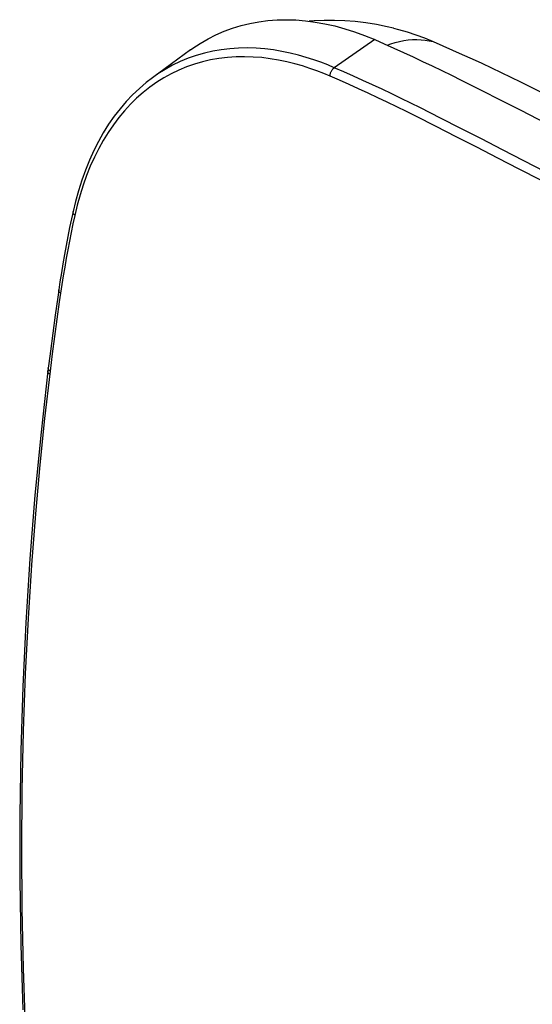
# Model space of a CAD drawing. Units: millimetres. Extents: x -34 to 36, y -51 to 51.
# Drawn here: x -34 to -13, y 12 to 51 of the extents above; entities that cross this region are included whole.
import ezdxf

# ---------------------------------------------------------------- set-up
doc = ezdxf.new("R2010")
doc.units = ezdxf.units.MM
doc.header["$LTSCALE"] = 16.335
doc.layers.get('0').update_dxf_attribs({"linetype": 'CONTINUOUS'})
doc.layers.add('ASSI', color=7, linetype='CONTINUOUS')
doc.layers.add('SUPERFICI', color=7, linetype='CONTINUOUS')

msp = doc.modelspace()

# ---------------------------------------------------------------- linework, layer by layer
at = {"color": 7, "linetype": 'CONTINUOUS'}
for p, q in [((-25.06, 50.544), (-24.719, 50.648)), ((-24.719, 50.648), (-24.371, 50.733)), ((-24.371, 50.733), (-24.016, 50.799)), ((-24.016, 50.799), (-23.655, 50.846)), ((-23.655, 50.846), (-23.288, 50.873)), ((-23.288, 50.873), (-22.915, 50.881)), ((-22.915, 50.881), (-22.538, 50.87)), ((-22.538, 50.87), (-22.155, 50.839)), ((-22.155, 50.839), (-21.77, 50.789)), ((-21.77, 50.789), (-21.38, 50.719)), ((-21.38, 50.719), (-20.987, 50.631)), ((-20.987, 50.631), (-20.592, 50.523)), ((-26.035, 50.118), (-25.719, 50.279)), ((-25.719, 50.279), (-25.393, 50.421)), ((-25.393, 50.421), (-25.06, 50.544)), ((-20.592, 50.523), (-20.195, 50.396)), ((-20.195, 50.396), (-19.797, 50.251)), ((-19.797, 50.251), (-19.396, 50.086)), ((-18.648, 50.544), (-18.453, 50.494)), ((-18.453, 50.494), (-18.109, 50.395)), ((-18.109, 50.395), (-17.763, 50.281)), ((-17.763, 50.281), (-17.415, 50.153)), ((-26.641, 49.742), (-26.343, 49.939)), ((-26.343, 49.939), (-26.035, 50.118)), ((-19.396, 50.086), (-21.005, 48.969)), ((-19.396, 50.086), (-19.014, 49.92)), ((-19.014, 49.92), (-18.633, 49.75)), ((-18.903, 49.87), (-18.755, 49.922)), ((-18.755, 49.922), (-18.579, 49.974)), ((-18.579, 49.974), (-18.404, 50.017)), ((-18.404, 50.017), (-18.23, 50.05)), ((-18.23, 50.05), (-18.057, 50.073)), ((-18.057, 50.073), (-17.886, 50.087)), ((-17.886, 50.087), (-17.717, 50.091)), ((-17.717, 50.091), (-17.549, 50.085)), ((-17.549, 50.085), (-17.385, 50.069)), ((-17.415, 50.153), (-17.064, 50.009)), ((-17.385, 50.069), (-17.223, 50.044)), ((-17.223, 50.044), (-17.064, 50.009)), ((-17.064, 50.009), (-16.678, 49.842)), ((-16.678, 49.842), (-16.292, 49.673)), ((-26.736, 49.674), (-28.253, 48.566)), ((-26.506, 49.455), (-26.827, 49.343)), ((-26.736, 49.674), (-26.641, 49.742)), ((-26.179, 49.549), (-26.506, 49.455)), ((-25.846, 49.626), (-26.179, 49.549)), ((-25.507, 49.685), (-25.846, 49.626)), ((-25.163, 49.726), (-25.507, 49.685)), ((-24.817, 49.749), (-25.163, 49.726)), ((-24.469, 49.755), (-24.817, 49.749)), ((-24.119, 49.745), (-24.469, 49.755)), ((-23.773, 49.718), (-24.119, 49.745)), ((-23.43, 49.676), (-23.773, 49.718)), ((-23.09, 49.619), (-23.43, 49.676)), ((-22.759, 49.551), (-23.09, 49.619)), ((-22.437, 49.471), (-22.759, 49.551)), ((-22.123, 49.381), (-22.437, 49.471)), ((-18.633, 49.75), (-18.251, 49.577)), ((-18.251, 49.577), (-17.869, 49.401)), ((-16.292, 49.673), (-15.906, 49.5)), ((-15.906, 49.5), (-15.52, 49.325)), ((-27.445, 49.066), (-27.743, 48.902)), ((-27.14, 49.213), (-27.445, 49.066)), ((-26.827, 49.343), (-27.14, 49.213)), ((-26.581, 49.109), (-26.896, 48.998)), ((-26.259, 49.202), (-26.581, 49.109)), ((-25.932, 49.277), (-26.259, 49.202)), ((-25.599, 49.335), (-25.932, 49.277)), ((-25.26, 49.376), (-25.599, 49.335)), ((-24.92, 49.399), (-25.26, 49.376)), ((-24.578, 49.405), (-24.92, 49.399)), ((-24.234, 49.394), (-24.578, 49.405)), ((-23.894, 49.369), (-24.234, 49.394)), ((-23.557, 49.327), (-23.894, 49.369)), ((-23.224, 49.271), (-23.557, 49.327)), ((-22.898, 49.205), (-23.224, 49.271)), ((-22.581, 49.126), (-22.898, 49.205)), ((-22.273, 49.038), (-22.581, 49.126)), ((-21.978, 48.943), (-22.273, 49.038)), ((-21.822, 49.285), (-22.123, 49.381)), ((-21.536, 49.183), (-21.822, 49.285)), ((-21.264, 49.078), (-21.536, 49.183)), ((-21.005, 48.969), (-21.264, 49.078)), ((-17.869, 49.401), (-17.486, 49.222)), ((-17.486, 49.222), (-17.103, 49.041)), ((-17.103, 49.041), (-16.72, 48.856)), ((-15.52, 49.325), (-15.133, 49.146)), ((-15.133, 49.146), (-14.746, 48.965)), ((-28.031, 48.721), (-28.253, 48.567)), ((-27.743, 48.902), (-28.031, 48.721)), ((-27.505, 48.726), (-27.797, 48.565)), ((-27.204, 48.871), (-27.505, 48.726)), ((-26.896, 48.998), (-27.204, 48.871)), ((-21.697, 48.845), (-21.978, 48.943)), ((-21.429, 48.742), (-21.697, 48.845)), ((-21.175, 48.633), (-21.429, 48.742)), ((-21.175, 48.658), (-21.172, 48.684)), ((-21.175, 48.633), (-21.175, 48.658)), ((-21.172, 48.684), (-21.168, 48.71)), ((-21.168, 48.71), (-21.162, 48.736)), ((-21.162, 48.736), (-21.155, 48.762)), ((-21.155, 48.762), (-21.146, 48.787)), ((-21.146, 48.787), (-21.135, 48.812)), ((-21.135, 48.812), (-21.123, 48.836)), ((-21.123, 48.836), (-21.109, 48.86)), ((-21.109, 48.86), (-21.094, 48.882)), ((-21.094, 48.882), (-21.078, 48.903)), ((-21.078, 48.903), (-21.061, 48.922)), ((-21.061, 48.922), (-21.043, 48.94)), ((-21.043, 48.94), (-21.024, 48.956)), ((-21.024, 48.956), (-21.005, 48.969)), ((-20.625, 48.803), (-21.005, 48.969)), ((-20.244, 48.634), (-20.625, 48.803)), ((-19.863, 48.461), (-20.244, 48.634)), ((-16.72, 48.856), (-16.337, 48.668)), ((-16.337, 48.668), (-15.953, 48.477)), ((-14.746, 48.965), (-14.359, 48.78)), ((-14.359, 48.78), (-13.971, 48.593)), ((-28.494, 48.382), (-28.772, 48.146)), ((-28.253, 48.567), (-28.494, 48.382)), ((-28.081, 48.387), (-28.356, 48.192)), ((-27.797, 48.565), (-28.081, 48.387)), ((-20.796, 48.467), (-21.175, 48.633)), ((-20.416, 48.299), (-20.796, 48.467)), ((-20.037, 48.127), (-20.416, 48.299)), ((-19.482, 48.286), (-19.863, 48.461)), ((-19.1, 48.108), (-19.482, 48.286)), ((-15.953, 48.477), (-13.577, 47.273)), ((-13.971, 48.593), (-13.583, 48.403)), ((-13.583, 48.403), (-12.503, 47.866)), ((-29.039, 47.893), (-29.296, 47.623)), ((-28.772, 48.146), (-29.039, 47.893)), ((-28.622, 47.981), (-28.879, 47.755)), ((-28.356, 48.192), (-28.622, 47.981)), ((-19.656, 47.952), (-20.037, 48.127)), ((-19.276, 47.774), (-19.656, 47.952)), ((-18.718, 47.926), (-19.1, 48.108)), ((-18.336, 47.742), (-18.718, 47.926)), ((-29.296, 47.623), (-29.541, 47.336)), ((-29.127, 47.512), (-29.364, 47.255)), ((-28.879, 47.755), (-29.127, 47.512)), ((-18.895, 47.593), (-19.276, 47.774)), ((-18.514, 47.409), (-18.895, 47.593)), ((-17.954, 47.554), (-18.336, 47.742)), ((-17.571, 47.364), (-17.954, 47.554)), ((-29.541, 47.336), (-29.775, 47.033)), ((-29.364, 47.255), (-29.591, 46.982)), ((-18.133, 47.222), (-18.514, 47.409)), ((-17.751, 47.032), (-18.133, 47.222)), ((-16.773, 46.962), (-17.571, 47.364)), ((-13.577, 47.273), (-11.191, 46.039)), ((-29.998, 46.714), (-30.208, 46.379)), ((-29.808, 46.694), (-30.014, 46.391)), ((-29.775, 47.033), (-29.998, 46.714)), ((-29.591, 46.982), (-29.808, 46.694)), ((-16.954, 46.632), (-17.751, 47.032)), ((-15.963, 46.552), (-16.773, 46.962)), ((-30.208, 46.379), (-30.406, 46.029)), ((-30.014, 46.391), (-30.209, 46.075)), ((-16.145, 46.221), (-16.954, 46.632)), ((-15.141, 46.132), (-15.963, 46.552)), ((-30.406, 46.029), (-30.591, 45.665)), ((-30.209, 46.075), (-30.392, 45.744)), ((-15.323, 45.802), (-16.145, 46.221)), ((-14.303, 45.702), (-15.141, 46.132)), ((-30.591, 45.665), (-30.763, 45.286)), ((-30.392, 45.744), (-30.564, 45.4)), ((-14.486, 45.371), (-15.323, 45.802)), ((-13.453, 45.261), (-14.303, 45.702)), ((-30.763, 45.286), (-30.923, 44.892)), ((-30.564, 45.4), (-30.725, 45.044)), ((-13.636, 44.931), (-14.486, 45.371)), ((-12.599, 44.816), (-13.453, 45.261)), ((-30.923, 44.892), (-31.068, 44.486)), ((-30.725, 45.044), (-30.873, 44.675)), ((-12.782, 44.487), (-13.636, 44.931)), ((-31.068, 44.486), (-31.201, 44.066)), ((-30.873, 44.675), (-31.009, 44.294)), ((-31.201, 44.066), (-31.319, 43.633)), ((-31.009, 44.294), (-31.133, 43.902)), ((-31.319, 43.633), (-31.411, 43.245)), ((-31.133, 43.902), (-31.244, 43.499)), ((-31.411, 43.245), (-31.475, 42.953)), ((-31.414, 43.227), (-31.411, 43.245)), ((-31.414, 43.209), (-31.414, 43.227)), ((-31.411, 43.19), (-31.414, 43.209)), ((-31.406, 43.172), (-31.411, 43.19)), ((-31.398, 43.154), (-31.406, 43.172)), ((-31.387, 43.135), (-31.398, 43.154)), ((-31.244, 43.499), (-31.343, 43.084)), ((-31.475, 42.953), (-31.549, 42.598)), ((-31.343, 43.084), (-31.416, 42.745)), ((-31.375, 43.118), (-31.387, 43.135)), ((-31.36, 43.101), (-31.375, 43.118)), ((-31.343, 43.084), (-31.36, 43.101)), ((-31.549, 42.598), (-31.62, 42.241)), ((-31.487, 42.405), (-31.555, 42.064)), ((-31.416, 42.745), (-31.487, 42.405)), ((-31.62, 42.241), (-31.689, 41.882)), ((-31.555, 42.064), (-31.621, 41.72)), ((-31.689, 41.882), (-31.755, 41.522)), ((-31.621, 41.72), (-31.684, 41.376)), ((-31.755, 41.522), (-31.818, 41.161)), ((-31.684, 41.376), (-31.744, 41.029)), ((-31.878, 40.798), (-31.936, 40.433)), ((-31.818, 41.161), (-31.878, 40.798)), ((-31.744, 41.029), (-31.802, 40.682)), ((-31.936, 40.433), (-31.982, 40.125)), ((-31.802, 40.682), (-31.858, 40.333)), ((-31.982, 40.125), (-32.025, 39.83)), ((-31.983, 40.116), (-31.982, 40.125)), ((-31.983, 40.099), (-31.983, 40.116)), ((-31.98, 40.081), (-31.983, 40.099)), ((-31.975, 40.064), (-31.98, 40.081)), ((-31.967, 40.047), (-31.975, 40.064)), ((-31.956, 40.03), (-31.967, 40.047)), ((-31.943, 40.013), (-31.956, 40.03)), ((-31.928, 39.997), (-31.943, 40.013)), ((-31.858, 40.333), (-31.91, 39.982)), ((-32.025, 39.83), (-32.127, 39.113)), ((-31.961, 39.638), (-32.058, 38.949)), ((-31.91, 39.982), (-31.961, 39.638)), ((-31.91, 39.982), (-31.928, 39.997)), ((-32.127, 39.113), (-32.224, 38.395)), ((-32.058, 38.949), (-32.151, 38.259)), ((-32.224, 38.395), (-32.317, 37.677)), ((-32.151, 38.259), (-32.241, 37.569)), ((-32.317, 37.677), (-32.414, 36.895)), ((-32.241, 37.569), (-32.327, 36.878)), ((-32.414, 36.895), (-32.69, 34.454)), ((-32.327, 36.878), (-32.547, 34.998)), ((-32.415, 36.889), (-32.414, 36.895)), ((-32.415, 36.872), (-32.415, 36.889)), ((-32.412, 36.854), (-32.415, 36.872)), ((-32.4, 37.01), (-32.4, 37.017)), ((-32.4, 36.993), (-32.4, 37.01)), ((-32.397, 36.976), (-32.4, 36.993)), ((-32.391, 36.958), (-32.397, 36.976)), ((-32.383, 36.941), (-32.391, 36.958)), ((-32.373, 36.924), (-32.383, 36.941)), ((-32.36, 36.908), (-32.373, 36.924)), ((-32.344, 36.893), (-32.36, 36.908)), ((-32.327, 36.878), (-32.344, 36.893)), ((-32.406, 36.837), (-32.412, 36.854)), ((-32.398, 36.82), (-32.406, 36.837)), ((-32.387, 36.803), (-32.398, 36.82)), ((-32.374, 36.787), (-32.387, 36.803)), ((-32.359, 36.772), (-32.374, 36.787)), ((-32.342, 36.757), (-32.359, 36.772)), ((-32.547, 34.998), (-32.737, 33.147)), ((-32.69, 34.454), (-32.932, 31.937)), ((-32.737, 33.147), (-32.911, 31.204)), ((-32.932, 31.937), (-33.134, 29.409)), ((-32.911, 31.204), (-33.068, 29.162)), ((-33.134, 29.409), (-33.296, 26.87)), ((-33.068, 29.162), (-33.207, 27.029)), ((-33.296, 26.87), (-33.418, 24.322)), ((-33.207, 27.029), (-33.317, 24.828)), ((-33.317, 24.828), (-33.399, 22.545)), ((-33.418, 24.322), (-33.498, 21.763)), ((-33.399, 22.545), (-33.451, 20.195)), ((-33.498, 21.763), (-33.539, 19.195)), ((-33.451, 20.195), (-33.47, 17.834)), ((-33.539, 19.195), (-33.539, 16.617)), ((-33.47, 17.834), (-33.453, 15.462)), ((-33.539, 16.617), (-33.499, 14.03)), ((-33.453, 15.462), (-33.401, 13.081)), ((-33.499, 14.03), (-33.418, 11.434)), ((-33.401, 13.081), (-33.321, 10.753))]:
    msp.add_line(p, q, dxfattribs=at)
at = {"layer": 'ASSI', "color": 7, "linetype": 'CONTINUOUS'}
for p, q in [((-25.06, 50.544), (-24.719, 50.648)), ((-24.719, 50.648), (-24.371, 50.733)), ((-24.371, 50.733), (-24.016, 50.799)), ((-24.016, 50.799), (-23.655, 50.846)), ((-23.655, 50.846), (-23.288, 50.873)), ((-23.288, 50.873), (-22.915, 50.881)), ((-22.915, 50.881), (-22.538, 50.87)), ((-22.538, 50.87), (-22.155, 50.839)), ((-22.155, 50.839), (-21.77, 50.789)), ((-21.77, 50.789), (-21.38, 50.719)), ((-21.38, 50.719), (-20.987, 50.631)), ((-20.987, 50.631), (-20.592, 50.523)), ((-26.035, 50.118), (-25.719, 50.279)), ((-25.719, 50.279), (-25.393, 50.421)), ((-25.393, 50.421), (-25.06, 50.544)), ((-20.592, 50.523), (-20.195, 50.396)), ((-20.195, 50.396), (-19.797, 50.251)), ((-19.797, 50.251), (-19.396, 50.086)), ((-26.641, 49.742), (-26.343, 49.939)), ((-26.343, 49.939), (-26.035, 50.118)), ((-19.396, 50.086), (-21.005, 48.969)), ((-19.396, 50.086), (-19.014, 49.92)), ((-19.014, 49.92), (-18.633, 49.75)), ((-26.736, 49.674), (-28.253, 48.566)), ((-26.506, 49.455), (-26.827, 49.343)), ((-26.736, 49.674), (-26.641, 49.742)), ((-26.179, 49.549), (-26.506, 49.455)), ((-25.846, 49.626), (-26.179, 49.549)), ((-25.507, 49.685), (-25.846, 49.626)), ((-25.163, 49.726), (-25.507, 49.685)), ((-24.817, 49.749), (-25.163, 49.726)), ((-24.469, 49.755), (-24.817, 49.749)), ((-24.119, 49.745), (-24.469, 49.755)), ((-23.773, 49.718), (-24.119, 49.745)), ((-23.43, 49.676), (-23.773, 49.718)), ((-23.09, 49.619), (-23.43, 49.676)), ((-22.759, 49.551), (-23.09, 49.619)), ((-22.437, 49.471), (-22.759, 49.551)), ((-22.123, 49.381), (-22.437, 49.471)), ((-18.633, 49.75), (-18.251, 49.577)), ((-18.251, 49.577), (-17.869, 49.401)), ((-27.445, 49.066), (-27.743, 48.902)), ((-27.14, 49.213), (-27.445, 49.066)), ((-26.827, 49.343), (-27.14, 49.213)), ((-26.581, 49.109), (-26.896, 48.998)), ((-26.259, 49.202), (-26.581, 49.109)), ((-25.932, 49.277), (-26.259, 49.202)), ((-25.599, 49.335), (-25.932, 49.277)), ((-25.26, 49.376), (-25.599, 49.335)), ((-24.92, 49.399), (-25.26, 49.376)), ((-24.578, 49.405), (-24.92, 49.399)), ((-24.234, 49.394), (-24.578, 49.405)), ((-23.894, 49.369), (-24.234, 49.394)), ((-23.557, 49.327), (-23.894, 49.369)), ((-23.224, 49.271), (-23.557, 49.327)), ((-22.898, 49.205), (-23.224, 49.271)), ((-22.581, 49.126), (-22.898, 49.205)), ((-22.273, 49.038), (-22.581, 49.126)), ((-21.978, 48.943), (-22.273, 49.038)), ((-21.822, 49.285), (-22.123, 49.381)), ((-21.536, 49.183), (-21.822, 49.285)), ((-21.264, 49.078), (-21.536, 49.183)), ((-21.005, 48.969), (-21.264, 49.078)), ((-17.869, 49.401), (-17.486, 49.222)), ((-17.486, 49.222), (-17.103, 49.041)), ((-17.103, 49.041), (-16.72, 48.856)), ((-28.031, 48.721), (-28.253, 48.567)), ((-27.743, 48.902), (-28.031, 48.721)), ((-27.505, 48.726), (-27.797, 48.565)), ((-27.204, 48.871), (-27.505, 48.726)), ((-26.896, 48.998), (-27.204, 48.871)), ((-21.697, 48.845), (-21.978, 48.943)), ((-21.429, 48.742), (-21.697, 48.845)), ((-21.175, 48.633), (-21.429, 48.742)), ((-21.175, 48.658), (-21.172, 48.684)), ((-21.175, 48.633), (-21.175, 48.658)), ((-21.172, 48.684), (-21.168, 48.71)), ((-21.168, 48.71), (-21.162, 48.736)), ((-21.162, 48.736), (-21.155, 48.762)), ((-21.155, 48.762), (-21.146, 48.787)), ((-21.146, 48.787), (-21.135, 48.812)), ((-21.135, 48.812), (-21.123, 48.836)), ((-21.123, 48.836), (-21.109, 48.86)), ((-21.109, 48.86), (-21.094, 48.882)), ((-21.094, 48.882), (-21.078, 48.903)), ((-21.078, 48.903), (-21.061, 48.922)), ((-21.061, 48.922), (-21.043, 48.94)), ((-21.043, 48.94), (-21.024, 48.956)), ((-21.024, 48.956), (-21.005, 48.969)), ((-20.625, 48.803), (-21.005, 48.969)), ((-20.244, 48.634), (-20.625, 48.803)), ((-19.863, 48.461), (-20.244, 48.634)), ((-16.72, 48.856), (-16.337, 48.668)), ((-16.337, 48.668), (-15.953, 48.477)), ((-28.494, 48.382), (-28.772, 48.146)), ((-28.253, 48.567), (-28.494, 48.382)), ((-28.081, 48.387), (-28.356, 48.192)), ((-27.797, 48.565), (-28.081, 48.387)), ((-20.796, 48.467), (-21.175, 48.633)), ((-20.416, 48.299), (-20.796, 48.467)), ((-20.037, 48.127), (-20.416, 48.299)), ((-19.482, 48.286), (-19.863, 48.461)), ((-19.1, 48.108), (-19.482, 48.286)), ((-15.953, 48.477), (-13.577, 47.273)), ((-29.039, 47.893), (-29.296, 47.623)), ((-28.772, 48.146), (-29.039, 47.893)), ((-28.622, 47.981), (-28.879, 47.755)), ((-28.356, 48.192), (-28.622, 47.981)), ((-19.656, 47.952), (-20.037, 48.127)), ((-19.276, 47.774), (-19.656, 47.952)), ((-18.718, 47.926), (-19.1, 48.108)), ((-18.336, 47.742), (-18.718, 47.926)), ((-29.296, 47.623), (-29.541, 47.336)), ((-29.127, 47.512), (-29.364, 47.255)), ((-28.879, 47.755), (-29.127, 47.512)), ((-18.895, 47.593), (-19.276, 47.774)), ((-18.514, 47.409), (-18.895, 47.593)), ((-17.954, 47.554), (-18.336, 47.742)), ((-17.571, 47.364), (-17.954, 47.554)), ((-29.541, 47.336), (-29.775, 47.033)), ((-29.364, 47.255), (-29.591, 46.982)), ((-18.133, 47.222), (-18.514, 47.409)), ((-17.751, 47.032), (-18.133, 47.222)), ((-16.773, 46.962), (-17.571, 47.364)), ((-13.577, 47.273), (-11.191, 46.039)), ((-29.998, 46.714), (-30.208, 46.379)), ((-29.808, 46.694), (-30.014, 46.391)), ((-29.775, 47.033), (-29.998, 46.714)), ((-29.591, 46.982), (-29.808, 46.694)), ((-16.954, 46.632), (-17.751, 47.032)), ((-15.963, 46.552), (-16.773, 46.962)), ((-30.208, 46.379), (-30.406, 46.029)), ((-30.014, 46.391), (-30.209, 46.075)), ((-16.145, 46.221), (-16.954, 46.632)), ((-15.141, 46.132), (-15.963, 46.552)), ((-30.406, 46.029), (-30.591, 45.665)), ((-30.209, 46.075), (-30.392, 45.744)), ((-15.323, 45.802), (-16.145, 46.221)), ((-14.303, 45.702), (-15.141, 46.132)), ((-30.591, 45.665), (-30.763, 45.286)), ((-30.392, 45.744), (-30.564, 45.4)), ((-14.486, 45.371), (-15.323, 45.802)), ((-13.453, 45.261), (-14.303, 45.702)), ((-30.763, 45.286), (-30.923, 44.892)), ((-30.564, 45.4), (-30.725, 45.044)), ((-13.636, 44.931), (-14.486, 45.371)), ((-12.599, 44.816), (-13.453, 45.261)), ((-30.923, 44.892), (-31.068, 44.486)), ((-30.725, 45.044), (-30.873, 44.675)), ((-12.782, 44.487), (-13.636, 44.931)), ((-31.068, 44.486), (-31.201, 44.066)), ((-30.873, 44.675), (-31.009, 44.294)), ((-31.201, 44.066), (-31.319, 43.633)), ((-31.009, 44.294), (-31.133, 43.902)), ((-31.319, 43.633), (-31.411, 43.245)), ((-31.133, 43.902), (-31.244, 43.499)), ((-31.411, 43.245), (-31.475, 42.953)), ((-31.414, 43.227), (-31.411, 43.245)), ((-31.414, 43.209), (-31.414, 43.227)), ((-31.411, 43.19), (-31.414, 43.209)), ((-31.406, 43.172), (-31.411, 43.19)), ((-31.398, 43.154), (-31.406, 43.172)), ((-31.387, 43.135), (-31.398, 43.154)), ((-31.244, 43.499), (-31.343, 43.084)), ((-31.475, 42.953), (-31.549, 42.598)), ((-31.343, 43.084), (-31.416, 42.745)), ((-31.375, 43.118), (-31.387, 43.135)), ((-31.36, 43.101), (-31.375, 43.118)), ((-31.343, 43.084), (-31.36, 43.101)), ((-31.549, 42.598), (-31.62, 42.241)), ((-31.487, 42.405), (-31.555, 42.064)), ((-31.416, 42.745), (-31.487, 42.405)), ((-31.62, 42.241), (-31.689, 41.882)), ((-31.555, 42.064), (-31.621, 41.72)), ((-31.689, 41.882), (-31.755, 41.522)), ((-31.621, 41.72), (-31.684, 41.376)), ((-31.755, 41.522), (-31.818, 41.161)), ((-31.684, 41.376), (-31.744, 41.029)), ((-31.878, 40.798), (-31.936, 40.433)), ((-31.818, 41.161), (-31.878, 40.798)), ((-31.744, 41.029), (-31.802, 40.682)), ((-31.936, 40.433), (-31.982, 40.125)), ((-31.802, 40.682), (-31.858, 40.333)), ((-31.982, 40.125), (-32.025, 39.83)), ((-31.983, 40.116), (-31.982, 40.125)), ((-31.983, 40.099), (-31.983, 40.116)), ((-31.98, 40.081), (-31.983, 40.099)), ((-31.975, 40.064), (-31.98, 40.081)), ((-31.967, 40.047), (-31.975, 40.064)), ((-31.956, 40.03), (-31.967, 40.047)), ((-31.943, 40.013), (-31.956, 40.03)), ((-31.928, 39.997), (-31.943, 40.013)), ((-31.858, 40.333), (-31.91, 39.982)), ((-32.025, 39.83), (-32.127, 39.113)), ((-31.961, 39.638), (-32.058, 38.949)), ((-31.91, 39.982), (-31.961, 39.638)), ((-31.91, 39.982), (-31.928, 39.997)), ((-32.127, 39.113), (-32.224, 38.395)), ((-32.058, 38.949), (-32.151, 38.259)), ((-32.224, 38.395), (-32.317, 37.677)), ((-32.151, 38.259), (-32.241, 37.569)), ((-32.317, 37.677), (-32.414, 36.895)), ((-32.241, 37.569), (-32.327, 36.878)), ((-32.414, 36.895), (-32.69, 34.454)), ((-32.327, 36.878), (-32.547, 34.998)), ((-32.415, 36.889), (-32.414, 36.895)), ((-32.415, 36.872), (-32.415, 36.889)), ((-32.412, 36.854), (-32.415, 36.872)), ((-32.4, 37.01), (-32.4, 37.017)), ((-32.4, 36.993), (-32.4, 37.01)), ((-32.397, 36.976), (-32.4, 36.993)), ((-32.391, 36.958), (-32.397, 36.976)), ((-32.383, 36.941), (-32.391, 36.958)), ((-32.373, 36.924), (-32.383, 36.941)), ((-32.36, 36.908), (-32.373, 36.924)), ((-32.344, 36.893), (-32.36, 36.908)), ((-32.327, 36.878), (-32.344, 36.893)), ((-32.406, 36.837), (-32.412, 36.854)), ((-32.398, 36.82), (-32.406, 36.837)), ((-32.387, 36.803), (-32.398, 36.82)), ((-32.374, 36.787), (-32.387, 36.803)), ((-32.359, 36.772), (-32.374, 36.787)), ((-32.342, 36.757), (-32.359, 36.772)), ((-32.547, 34.998), (-32.737, 33.147)), ((-32.69, 34.454), (-32.932, 31.937)), ((-32.737, 33.147), (-32.911, 31.204)), ((-32.932, 31.937), (-33.134, 29.409)), ((-32.911, 31.204), (-33.068, 29.162)), ((-33.134, 29.409), (-33.296, 26.87)), ((-33.068, 29.162), (-33.207, 27.029)), ((-33.296, 26.87), (-33.418, 24.322)), ((-33.207, 27.029), (-33.317, 24.828)), ((-33.317, 24.828), (-33.399, 22.545)), ((-33.418, 24.322), (-33.498, 21.763)), ((-33.399, 22.545), (-33.451, 20.195)), ((-33.498, 21.763), (-33.539, 19.195)), ((-33.451, 20.195), (-33.47, 17.834)), ((-33.539, 19.195), (-33.539, 16.617)), ((-33.47, 17.834), (-33.453, 15.462)), ((-33.539, 16.617), (-33.499, 14.03)), ((-33.453, 15.462), (-33.401, 13.081)), ((-33.499, 14.03), (-33.418, 11.434)), ((-33.401, 13.081), (-33.321, 10.753))]:
    msp.add_line(p, q, dxfattribs=at)
at = {"layer": 'SUPERFICI', "color": 7, "linetype": 'CONTINUOUS'}
for p, q in [((-21.807, 50.836), (-22.008, 50.82)), ((-21.404, 50.852), (-21.807, 50.836)), ((-20.998, 50.853), (-21.404, 50.852)), ((-20.587, 50.837), (-20.998, 50.853)), ((-20.172, 50.804), (-20.587, 50.837)), ((-19.753, 50.755), (-20.172, 50.804)), ((-19.33, 50.688), (-19.753, 50.755)), ((-18.904, 50.603), (-19.33, 50.688)), ((-18.648, 50.544), (-18.904, 50.603))]:
    msp.add_line(p, q, dxfattribs=at)

doc.saveas('drawing.dxf')
